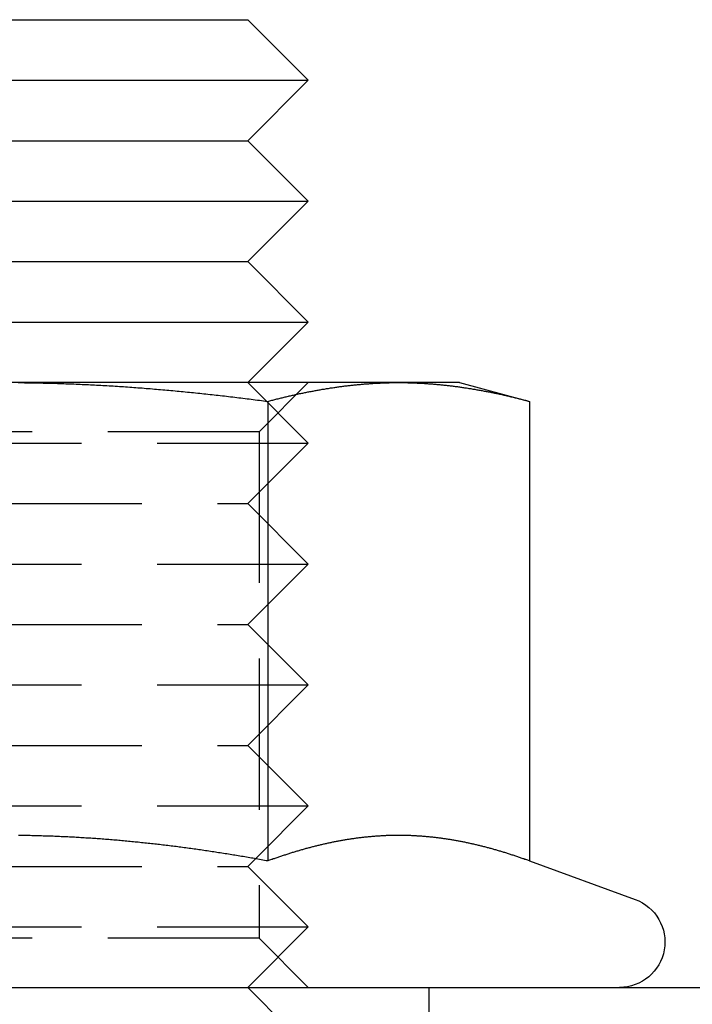
# Model space of a CAD drawing. Extents: x 286 to 611, y -1084 to 115.
# Drawn here: x 319 to 330, y -443 to -427 of the extents above; entities that cross this region are included whole.
import ezdxf

# ---------------------------------------------------------------- set-up
doc = ezdxf.new("R2010")
doc.units = 0
doc.header["$LTSCALE"] = 10
doc.linetypes.add('VERDECKT', pattern=[0.375, 0.25, -0.125])
doc.layers.get('0').update_dxf_attribs({"linetype": 'CONTINUOUS'})
doc.layers.add('STEMPEL', color=3, linetype='CONTINUOUS')

# ---------------------------------------------------------------- blocks, each defined once
blk = doc.blocks.new('A$C37F91F4A')
at = {"linetype": 'CONTINUOUS', "extrusion": (0, 1, -2e-16)}
for p, q in [((-65.863, -132), (-57.863, -132)), ((-57.863, -132), (-56.863, -133)), ((-66.863, -133), (-56.863, -133)), ((-57.863, -134), (-56.863, -133)), ((-65.863, -134), (-57.863, -134)), ((-57.863, -134), (-56.863, -135)), ((-66.863, -135), (-56.863, -135)), ((-57.863, -136), (-56.863, -135)), ((-65.863, -136), (-57.863, -136)), ((-57.863, -136), (-56.863, -137)), ((-66.863, -137), (-56.863, -137)), ((-57.863, -138), (-56.863, -137)), ((-55.367, -138), (-61.863, -138)), ((-54.363, -138), (-55.367, -138)), ((-54.363, -138), (-53.202, -138.311)), ((-57.532, -138.311), (-57.532, -145.91)), ((-53.202, -138.311), (-53.202, -145.91)), ((-57.736, -145.873), (-57.736, -145.873)), ((-53.202, -145.91), (-51.456, -146.545)), ((-93.863, -148), (224.137, -148))]:
    blk.add_line(p, q, dxfattribs=at)
at = {"color": 1, "linetype": 'VERDECKT', "extrusion": (0, 1, -2e-16)}
for p, q in [((-57.863, -138), (-56.863, -139)), ((-57.675, -138.812), (-56.863, -138)), ((-57.675, -138.812), (-66.051, -138.812)), ((-57.675, -138.812), (-57.675, -147.188)), ((-66.863, -139), (-56.863, -139)), ((-57.863, -140), (-56.863, -139)), ((-65.863, -140), (-57.863, -140)), ((-57.863, -140), (-56.863, -141)), ((-66.863, -141), (-56.863, -141)), ((-57.863, -142), (-56.863, -141)), ((-65.863, -142), (-57.863, -142)), ((-57.863, -142), (-56.863, -143)), ((-66.863, -143), (-56.863, -143)), ((-57.863, -144), (-56.863, -143)), ((-65.863, -144), (-57.863, -144)), ((-57.863, -144), (-56.863, -145)), ((-66.863, -145), (-56.863, -145)), ((-57.736, -145.873), (-56.863, -145)), ((-65.863, -146), (-57.863, -146)), ((-57.863, -146), (-57.736, -145.873)), ((-57.863, -146), (-56.863, -147)), ((-66.863, -147), (-56.863, -147)), ((-57.863, -148), (-56.863, -147)), ((-57.675, -147.188), (-66.051, -147.188)), ((-57.675, -147.188), (-56.863, -148)), ((-57.863, -148), (-56.863, -149)), ((-54.863, -154), (-54.863, -148))]:
    blk.add_line(p, q, dxfattribs=at)
for points in [[(-61.658, -138.001, 0), (-61.623, -138.001, 0), (-61.589, -138.001, 0), (-61.555, -138.002, 0), (-61.521, -138.002, 0), (-61.487, -138.003, 0), (-61.453, -138.003, 0), (-61.419, -138.004, 0), (-61.384, -138.004, 0), (-61.35, -138.005, 0), (-61.316, -138.006, 0), (-61.282, -138.006, 0), (-61.248, -138.007, 0), (-61.214, -138.008, 0), (-61.179, -138.009, 0), (-61.145, -138.009, 0), (-61.111, -138.01, 0), (-61.077, -138.011, 0), (-61.043, -138.012, 0), (-61.009, -138.013, 0), (-60.975, -138.014, 0), (-60.941, -138.016, 0), (-60.906, -138.017, 0), (-60.872, -138.018, 0), (-60.838, -138.019, 0), (-60.804, -138.02, 0), (-60.77, -138.022, 0), (-60.736, -138.023, 0), (-60.702, -138.025, 0), (-60.668, -138.026, 0), (-60.633, -138.027, 0), (-60.599, -138.029, 0), (-60.565, -138.031, 0), (-60.531, -138.032, 0), (-60.497, -138.034, 0), (-60.463, -138.035, 0), (-60.429, -138.037, 0), (-60.395, -138.039, 0), (-60.361, -138.041, 0), (-60.326, -138.042, 0), (-60.292, -138.044, 0), (-60.258, -138.046, 0), (-60.224, -138.048, 0), (-60.19, -138.05, 0), (-60.156, -138.052, 0), (-60.122, -138.054, 0), (-60.088, -138.056, 0), (-60.053, -138.058, 0), (-60.019, -138.061, 0), (-59.985, -138.063, 0), (-59.951, -138.065, 0), (-59.917, -138.067, 0), (-59.883, -138.07, 0), (-59.849, -138.072, 0), (-59.815, -138.074, 0), (-59.781, -138.077, 0), (-59.747, -138.079, 0), (-59.712, -138.082, 0), (-59.678, -138.084, 0), (-59.644, -138.087, 0), (-59.61, -138.089, 0), (-59.576, -138.092, 0), (-59.542, -138.095, 0), (-59.508, -138.098, 0), (-59.474, -138.1, 0), (-59.44, -138.103, 0), (-59.406, -138.106, 0), (-59.372, -138.109, 0), (-59.337, -138.112, 0), (-59.303, -138.115, 0), (-59.269, -138.117, 0), (-59.235, -138.12, 0), (-59.201, -138.123, 0), (-59.167, -138.127, 0), (-59.133, -138.13, 0), (-59.099, -138.133, 0), (-59.065, -138.136, 0), (-59.031, -138.139, 0), (-58.997, -138.142, 0), (-58.963, -138.146, 0), (-58.929, -138.149, 0), (-58.895, -138.152, 0), (-58.861, -138.156, 0), (-58.826, -138.159, 0), (-58.792, -138.162, 0), (-58.758, -138.166, 0), (-58.724, -138.169, 0), (-58.69, -138.173, 0), (-58.656, -138.176, 0), (-58.622, -138.18, 0), (-58.588, -138.184, 0), (-58.554, -138.187, 0), (-58.52, -138.191, 0), (-58.486, -138.195, 0), (-58.452, -138.198, 0), (-58.418, -138.202, 0), (-58.384, -138.206, 0), (-58.35, -138.21, 0), (-58.316, -138.214, 0), (-58.281, -138.218, 0), (-58.247, -138.221, 0), (-58.213, -138.225, 0), (-58.179, -138.229, 0), (-58.145, -138.233, 0), (-58.111, -138.238, 0), (-58.077, -138.242, 0), (-58.043, -138.246, 0), (-58.009, -138.25, 0), (-57.975, -138.254, 0), (-57.941, -138.258, 0), (-57.907, -138.262, 0), (-57.873, -138.267, 0), (-57.839, -138.271, 0), (-57.805, -138.275, 0), (-57.771, -138.28, 0), (-57.737, -138.284, 0), (-57.703, -138.288, 0), (-57.669, -138.293, 0), (-57.635, -138.297, 0), (-57.6, -138.302, 0), (-57.566, -138.306, 0), (-57.532, -138.311, 0)], [(-57.532, -138.311, 0), (-57.515, -138.306, 0), (-57.498, -138.302, 0), (-57.481, -138.297, 0), (-57.464, -138.293, 0), (-57.447, -138.288, 0), (-57.43, -138.284, 0), (-57.413, -138.28, 0), (-57.396, -138.275, 0), (-57.379, -138.271, 0), (-57.362, -138.267, 0), (-57.345, -138.262, 0), (-57.328, -138.258, 0), (-57.311, -138.254, 0), (-57.294, -138.25, 0), (-57.277, -138.246, 0), (-57.26, -138.241, 0), (-57.243, -138.237, 0), (-57.226, -138.233, 0), (-57.209, -138.229, 0), (-57.191, -138.225, 0), (-57.175, -138.221, 0), (-57.157, -138.217, 0), (-57.14, -138.214, 0), (-57.123, -138.21, 0), (-57.106, -138.206, 0), (-57.089, -138.202, 0), (-57.072, -138.198, 0), (-57.055, -138.194, 0), (-57.038, -138.191, 0), (-57.021, -138.187, 0), (-57.004, -138.183, 0), (-56.987, -138.18, 0), (-56.97, -138.176, 0), (-56.953, -138.173, 0), (-56.936, -138.169, 0), (-56.919, -138.166, 0), (-56.902, -138.162, 0), (-56.885, -138.159, 0), (-56.868, -138.155, 0), (-56.851, -138.152, 0), (-56.834, -138.149, 0), (-56.816, -138.145, 0), (-56.799, -138.142, 0), (-56.782, -138.139, 0), (-56.765, -138.136, 0), (-56.748, -138.133, 0), (-56.731, -138.129, 0), (-56.714, -138.126, 0), (-56.697, -138.123, 0), (-56.68, -138.12, 0), (-56.663, -138.117, 0), (-56.646, -138.114, 0), (-56.629, -138.111, 0), (-56.612, -138.109, 0), (-56.595, -138.106, 0), (-56.578, -138.103, 0), (-56.561, -138.1, 0), (-56.544, -138.097, 0), (-56.527, -138.095, 0), (-56.51, -138.092, 0), (-56.493, -138.089, 0), (-56.475, -138.087, 0), (-56.459, -138.084, 0), (-56.441, -138.082, 0), (-56.424, -138.079, 0), (-56.407, -138.077, 0), (-56.39, -138.074, 0), (-56.373, -138.072, 0), (-56.356, -138.07, 0), (-56.339, -138.067, 0), (-56.322, -138.065, 0), (-56.305, -138.063, 0), (-56.288, -138.061, 0), (-56.271, -138.058, 0), (-56.254, -138.056, 0), (-56.237, -138.054, 0), (-56.22, -138.052, 0), (-56.203, -138.05, 0), (-56.186, -138.048, 0), (-56.169, -138.046, 0), (-56.152, -138.044, 0), (-56.135, -138.042, 0), (-56.117, -138.041, 0), (-56.1, -138.039, 0), (-56.083, -138.037, 0), (-56.066, -138.035, 0), (-56.049, -138.034, 0), (-56.032, -138.032, 0), (-56.015, -138.03, 0), (-55.998, -138.029, 0), (-55.981, -138.027, 0), (-55.964, -138.026, 0), (-55.947, -138.024, 0), (-55.93, -138.023, 0), (-55.913, -138.022, 0), (-55.896, -138.02, 0), (-55.879, -138.019, 0), (-55.862, -138.018, 0), (-55.845, -138.017, 0), (-55.828, -138.016, 0), (-55.811, -138.014, 0), (-55.794, -138.013, 0), (-55.777, -138.012, 0), (-55.76, -138.011, 0), (-55.742, -138.01, 0), (-55.725, -138.009, 0), (-55.708, -138.009, 0), (-55.691, -138.008, 0), (-55.674, -138.007, 0), (-55.657, -138.006, 0), (-55.64, -138.006, 0), (-55.623, -138.005, 0), (-55.606, -138.004, 0), (-55.589, -138.004, 0), (-55.572, -138.003, 0), (-55.555, -138.003, 0), (-55.538, -138.002, 0), (-55.521, -138.002, 0), (-55.504, -138.001, 0), (-55.487, -138.001, 0), (-55.47, -138.001, 0), (-55.453, -138.001, 0), (-55.436, -138, 0), (-55.419, -138, 0), (-55.401, -138, 0), (-55.385, -138, 0), (-55.367, -138, 0)], [(-55.367, -138, 0), (-55.35, -138, 0), (-55.333, -138, 0), (-55.316, -138, 0), (-55.299, -138, 0), (-55.282, -138.001, 0), (-55.265, -138.001, 0), (-55.248, -138.001, 0), (-55.231, -138.001, 0), (-55.214, -138.002, 0), (-55.197, -138.002, 0), (-55.18, -138.003, 0), (-55.163, -138.003, 0), (-55.146, -138.004, 0), (-55.129, -138.004, 0), (-55.112, -138.005, 0), (-55.095, -138.006, 0), (-55.078, -138.006, 0), (-55.061, -138.007, 0), (-55.044, -138.008, 0), (-55.026, -138.009, 0), (-55.009, -138.009, 0), (-54.992, -138.01, 0), (-54.975, -138.011, 0), (-54.958, -138.012, 0), (-54.941, -138.013, 0), (-54.924, -138.014, 0), (-54.907, -138.016, 0), (-54.89, -138.017, 0), (-54.873, -138.018, 0), (-54.856, -138.019, 0), (-54.839, -138.02, 0), (-54.822, -138.022, 0), (-54.805, -138.023, 0), (-54.788, -138.024, 0), (-54.771, -138.026, 0), (-54.754, -138.027, 0), (-54.737, -138.029, 0), (-54.72, -138.03, 0), (-54.703, -138.032, 0), (-54.685, -138.034, 0), (-54.669, -138.035, 0), (-54.651, -138.037, 0), (-54.634, -138.039, 0), (-54.617, -138.041, 0), (-54.6, -138.042, 0), (-54.583, -138.044, 0), (-54.566, -138.046, 0), (-54.549, -138.048, 0), (-54.532, -138.05, 0), (-54.515, -138.052, 0), (-54.498, -138.054, 0), (-54.481, -138.056, 0), (-54.464, -138.058, 0), (-54.447, -138.061, 0), (-54.43, -138.063, 0), (-54.413, -138.065, 0), (-54.396, -138.067, 0), (-54.379, -138.07, 0), (-54.362, -138.072, 0), (-54.344, -138.074, 0), (-54.328, -138.077, 0), (-54.31, -138.079, 0), (-54.293, -138.082, 0), (-54.276, -138.084, 0), (-54.259, -138.087, 0), (-54.242, -138.089, 0), (-54.225, -138.092, 0), (-54.208, -138.095, 0), (-54.191, -138.097, 0), (-54.174, -138.1, 0), (-54.157, -138.103, 0), (-54.14, -138.106, 0), (-54.123, -138.109, 0), (-54.106, -138.111, 0), (-54.089, -138.114, 0), (-54.072, -138.117, 0), (-54.055, -138.12, 0), (-54.038, -138.123, 0), (-54.021, -138.126, 0), (-54.004, -138.129, 0), (-53.986, -138.133, 0), (-53.969, -138.136, 0), (-53.952, -138.139, 0), (-53.935, -138.142, 0), (-53.918, -138.145, 0), (-53.901, -138.149, 0), (-53.884, -138.152, 0), (-53.867, -138.155, 0), (-53.85, -138.159, 0), (-53.833, -138.162, 0), (-53.816, -138.166, 0), (-53.799, -138.169, 0), (-53.782, -138.173, 0), (-53.765, -138.176, 0), (-53.748, -138.18, 0), (-53.731, -138.183, 0), (-53.714, -138.187, 0), (-53.697, -138.191, 0), (-53.68, -138.194, 0), (-53.663, -138.198, 0), (-53.646, -138.202, 0), (-53.629, -138.206, 0), (-53.611, -138.21, 0), (-53.594, -138.214, 0), (-53.577, -138.217, 0), (-53.56, -138.221, 0), (-53.543, -138.225, 0), (-53.526, -138.229, 0), (-53.509, -138.233, 0), (-53.492, -138.237, 0), (-53.475, -138.241, 0), (-53.458, -138.246, 0), (-53.441, -138.25, 0), (-53.424, -138.254, 0), (-53.407, -138.258, 0), (-53.39, -138.262, 0), (-53.373, -138.267, 0), (-53.356, -138.271, 0), (-53.339, -138.275, 0), (-53.322, -138.28, 0), (-53.305, -138.284, 0), (-53.288, -138.288, 0), (-53.27, -138.293, 0), (-53.254, -138.297, 0), (-53.236, -138.302, 0), (-53.219, -138.306, 0), (-53.202, -138.311, 0)], [(-57.532, -145.91, 0), (-57.559, -145.905, 0), (-57.587, -145.9, 0), (-57.614, -145.895, 0), (-57.641, -145.89, 0), (-57.668, -145.885, 0), (-57.695, -145.881, 0), (-57.722, -145.876, 0), (-57.749, -145.871, 0), (-57.776, -145.866, 0), (-57.803, -145.862, 0), (-57.83, -145.857, 0), (-57.857, -145.852, 0), (-57.884, -145.848, 0), (-57.911, -145.843, 0), (-57.938, -145.838, 0), (-57.965, -145.834, 0), (-57.992, -145.829, 0), (-58.019, -145.825, 0), (-58.046, -145.82, 0), (-58.074, -145.816, 0), (-58.1, -145.812, 0), (-58.128, -145.807, 0), (-58.155, -145.803, 0), (-58.182, -145.798, 0), (-58.209, -145.794, 0), (-58.236, -145.79, 0), (-58.263, -145.785, 0), (-58.29, -145.781, 0), (-58.317, -145.777, 0), (-58.344, -145.773, 0), (-58.371, -145.769, 0), (-58.398, -145.765, 0), (-58.425, -145.76, 0), (-58.453, -145.756, 0), (-58.48, -145.752, 0), (-58.507, -145.748, 0), (-58.534, -145.744, 0), (-58.561, -145.74, 0), (-58.588, -145.736, 0), (-58.615, -145.732, 0), (-58.642, -145.728, 0), (-58.669, -145.725, 0), (-58.696, -145.721, 0), (-58.723, -145.717, 0), (-58.75, -145.713, 0), (-58.778, -145.709, 0), (-58.805, -145.706, 0), (-58.832, -145.702, 0), (-58.859, -145.698, 0), (-58.886, -145.695, 0), (-58.913, -145.691, 0), (-58.94, -145.687, 0), (-58.967, -145.684, 0), (-58.994, -145.68, 0), (-59.021, -145.677, 0), (-59.048, -145.673, 0), (-59.076, -145.67, 0), (-59.103, -145.666, 0), (-59.13, -145.663, 0), (-59.157, -145.66, 0), (-59.184, -145.656, 0), (-59.211, -145.653, 0), (-59.238, -145.65, 0), (-59.265, -145.646, 0), (-59.292, -145.643, 0), (-59.319, -145.64, 0), (-59.347, -145.637, 0), (-59.374, -145.634, 0), (-59.401, -145.631, 0), (-59.428, -145.628, 0), (-59.455, -145.625, 0), (-59.482, -145.622, 0), (-59.509, -145.619, 0), (-59.536, -145.616, 0), (-59.563, -145.613, 0), (-59.59, -145.61, 0), (-59.618, -145.607, 0), (-59.645, -145.604, 0), (-59.672, -145.601, 0), (-59.699, -145.599, 0), (-59.726, -145.596, 0), (-59.753, -145.593, 0), (-59.78, -145.591, 0), (-59.807, -145.588, 0), (-59.834, -145.585, 0), (-59.862, -145.583, 0), (-59.889, -145.58, 0), (-59.916, -145.578, 0), (-59.943, -145.575, 0), (-59.97, -145.573, 0), (-59.997, -145.571, 0), (-60.024, -145.568, 0), (-60.051, -145.566, 0), (-60.078, -145.564, 0), (-60.106, -145.561, 0), (-60.133, -145.559, 0), (-60.16, -145.557, 0), (-60.187, -145.555, 0), (-60.214, -145.553, 0), (-60.241, -145.55, 0), (-60.268, -145.548, 0), (-60.295, -145.546, 0), (-60.323, -145.544, 0), (-60.35, -145.542, 0), (-60.377, -145.54, 0), (-60.404, -145.539, 0), (-60.431, -145.537, 0), (-60.458, -145.535, 0), (-60.485, -145.533, 0), (-60.513, -145.531, 0), (-60.54, -145.53, 0), (-60.567, -145.528, 0), (-60.594, -145.526, 0), (-60.621, -145.525, 0), (-60.648, -145.523, 0), (-60.675, -145.521, 0), (-60.702, -145.52, 0), (-60.73, -145.518, 0), (-60.757, -145.517, 0), (-60.784, -145.516, 0), (-60.811, -145.514, 0), (-60.838, -145.513, 0), (-60.865, -145.511, 0), (-60.892, -145.51, 0), (-60.919, -145.509, 0), (-60.947, -145.508, 0), (-60.974, -145.507, 0), (-61.001, -145.505, 0), (-61.028, -145.504, 0), (-61.055, -145.503, 0), (-61.082, -145.502, 0), (-61.109, -145.501, 0), (-61.137, -145.5, 0), (-61.164, -145.499, 0), (-61.191, -145.498, 0), (-61.218, -145.497, 0), (-61.245, -145.497, 0), (-61.272, -145.496, 0), (-61.3, -145.495, 0), (-61.327, -145.494, 0), (-61.354, -145.494, 0), (-61.381, -145.493, 0), (-61.408, -145.492, 0), (-61.435, -145.492, 0), (-61.462, -145.491, 0), (-61.49, -145.491, 0), (-61.517, -145.49, 0), (-61.544, -145.49, 0), (-61.571, -145.489, 0), (-61.598, -145.489, 0), (-61.625, -145.489, 0), (-61.653, -145.488, 0)], [(-53.202, -145.91, 0), (-53.217, -145.904, 0), (-53.233, -145.899, 0), (-53.248, -145.893, 0), (-53.263, -145.888, 0), (-53.278, -145.883, 0), (-53.293, -145.877, 0), (-53.308, -145.872, 0), (-53.323, -145.867, 0), (-53.338, -145.861, 0), (-53.353, -145.856, 0), (-53.368, -145.851, 0), (-53.383, -145.846, 0), (-53.398, -145.841, 0), (-53.414, -145.836, 0), (-53.429, -145.831, 0), (-53.444, -145.826, 0), (-53.459, -145.821, 0), (-53.474, -145.816, 0), (-53.489, -145.811, 0), (-53.504, -145.806, 0), (-53.519, -145.801, 0), (-53.534, -145.796, 0), (-53.549, -145.791, 0), (-53.564, -145.786, 0), (-53.58, -145.782, 0), (-53.595, -145.777, 0), (-53.61, -145.772, 0), (-53.625, -145.768, 0), (-53.64, -145.763, 0), (-53.655, -145.759, 0), (-53.67, -145.754, 0), (-53.685, -145.749, 0), (-53.7, -145.745, 0), (-53.715, -145.741, 0), (-53.73, -145.736, 0), (-53.745, -145.732, 0), (-53.761, -145.727, 0), (-53.776, -145.723, 0), (-53.791, -145.719, 0), (-53.806, -145.715, 0), (-53.821, -145.71, 0), (-53.836, -145.706, 0), (-53.851, -145.702, 0), (-53.866, -145.698, 0), (-53.881, -145.694, 0), (-53.896, -145.69, 0), (-53.911, -145.686, 0), (-53.926, -145.682, 0), (-53.942, -145.678, 0), (-53.957, -145.674, 0), (-53.972, -145.67, 0), (-53.987, -145.666, 0), (-54.002, -145.663, 0), (-54.017, -145.659, 0), (-54.032, -145.655, 0), (-54.047, -145.652, 0), (-54.062, -145.648, 0), (-54.077, -145.644, 0), (-54.093, -145.641, 0), (-54.108, -145.637, 0), (-54.123, -145.634, 0), (-54.138, -145.63, 0), (-54.153, -145.627, 0), (-54.168, -145.624, 0), (-54.183, -145.62, 0), (-54.198, -145.617, 0), (-54.213, -145.614, 0), (-54.228, -145.611, 0), (-54.243, -145.607, 0), (-54.258, -145.604, 0), (-54.274, -145.601, 0), (-54.289, -145.598, 0), (-54.304, -145.595, 0), (-54.319, -145.592, 0), (-54.334, -145.589, 0), (-54.349, -145.586, 0), (-54.364, -145.583, 0), (-54.379, -145.581, 0), (-54.394, -145.578, 0), (-54.409, -145.575, 0), (-54.424, -145.572, 0), (-54.44, -145.57, 0), (-54.455, -145.567, 0), (-54.47, -145.565, 0), (-54.485, -145.562, 0), (-54.5, -145.559, 0), (-54.515, -145.557, 0), (-54.53, -145.555, 0), (-54.545, -145.552, 0), (-54.56, -145.55, 0), (-54.575, -145.548, 0), (-54.59, -145.545, 0), (-54.605, -145.543, 0), (-54.621, -145.541, 0), (-54.636, -145.539, 0), (-54.651, -145.537, 0), (-54.666, -145.535, 0), (-54.681, -145.533, 0), (-54.696, -145.531, 0), (-54.711, -145.529, 0), (-54.726, -145.527, 0), (-54.741, -145.525, 0), (-54.756, -145.523, 0), (-54.772, -145.522, 0), (-54.786, -145.52, 0), (-54.802, -145.518, 0), (-54.817, -145.517, 0), (-54.832, -145.515, 0), (-54.847, -145.514, 0), (-54.862, -145.512, 0), (-54.877, -145.511, 0), (-54.892, -145.509, 0), (-54.907, -145.508, 0), (-54.922, -145.507, 0), (-54.937, -145.505, 0), (-54.953, -145.504, 0), (-54.968, -145.503, 0), (-54.983, -145.502, 0), (-54.998, -145.501, 0), (-55.013, -145.5, 0), (-55.028, -145.499, 0), (-55.043, -145.498, 0), (-55.058, -145.497, 0), (-55.073, -145.496, 0), (-55.088, -145.495, 0), (-55.103, -145.494, 0), (-55.118, -145.493, 0), (-55.134, -145.493, 0), (-55.149, -145.492, 0), (-55.164, -145.491, 0), (-55.179, -145.491, 0), (-55.194, -145.49, 0), (-55.209, -145.49, 0), (-55.224, -145.489, 0), (-55.239, -145.489, 0), (-55.254, -145.489, 0), (-55.269, -145.488, 0), (-55.284, -145.488, 0), (-55.3, -145.488, 0), (-55.315, -145.488, 0), (-55.33, -145.487, 0), (-55.345, -145.487, 0), (-55.36, -145.487, 0), (-55.375, -145.487, 0), (-55.39, -145.487, 0), (-55.405, -145.487, 0), (-55.42, -145.488, 0), (-55.435, -145.488, 0), (-55.45, -145.488, 0), (-55.465, -145.488, 0), (-55.481, -145.489, 0), (-55.496, -145.489, 0), (-55.511, -145.489, 0), (-55.526, -145.49, 0), (-55.541, -145.49, 0), (-55.556, -145.491, 0), (-55.571, -145.491, 0), (-55.586, -145.492, 0), (-55.601, -145.493, 0), (-55.616, -145.493, 0), (-55.631, -145.494, 0), (-55.647, -145.495, 0), (-55.662, -145.496, 0), (-55.677, -145.497, 0), (-55.692, -145.498, 0), (-55.707, -145.499, 0), (-55.722, -145.5, 0), (-55.737, -145.501, 0), (-55.752, -145.502, 0), (-55.767, -145.503, 0), (-55.782, -145.504, 0), (-55.797, -145.505, 0), (-55.812, -145.507, 0), (-55.828, -145.508, 0), (-55.843, -145.509, 0), (-55.858, -145.511, 0), (-55.873, -145.512, 0), (-55.888, -145.514, 0), (-55.903, -145.515, 0), (-55.918, -145.517, 0), (-55.933, -145.518, 0), (-55.948, -145.52, 0), (-55.963, -145.522, 0), (-55.978, -145.523, 0), (-55.993, -145.525, 0), (-56.009, -145.527, 0), (-56.024, -145.529, 0), (-56.039, -145.531, 0), (-56.054, -145.533, 0), (-56.069, -145.535, 0), (-56.084, -145.537, 0), (-56.099, -145.539, 0), (-56.114, -145.541, 0), (-56.129, -145.543, 0), (-56.144, -145.545, 0), (-56.16, -145.548, 0), (-56.175, -145.55, 0), (-56.19, -145.552, 0), (-56.205, -145.555, 0), (-56.22, -145.557, 0), (-56.235, -145.559, 0), (-56.25, -145.562, 0), (-56.265, -145.565, 0), (-56.28, -145.567, 0), (-56.295, -145.57, 0), (-56.31, -145.572, 0), (-56.325, -145.575, 0), (-56.341, -145.578, 0), (-56.356, -145.581, 0), (-56.371, -145.583, 0), (-56.386, -145.586, 0), (-56.401, -145.589, 0), (-56.416, -145.592, 0), (-56.431, -145.595, 0), (-56.446, -145.598, 0), (-56.461, -145.601, 0), (-56.476, -145.604, 0), (-56.491, -145.607, 0), (-56.507, -145.611, 0), (-56.522, -145.614, 0), (-56.537, -145.617, 0), (-56.552, -145.62, 0), (-56.567, -145.624, 0), (-56.582, -145.627, 0), (-56.597, -145.63, 0), (-56.612, -145.634, 0), (-56.627, -145.637, 0), (-56.642, -145.641, 0), (-56.657, -145.644, 0), (-56.672, -145.648, 0), (-56.688, -145.652, 0), (-56.703, -145.655, 0), (-56.718, -145.659, 0), (-56.733, -145.663, 0), (-56.748, -145.666, 0), (-56.763, -145.67, 0), (-56.778, -145.674, 0), (-56.793, -145.678, 0), (-56.808, -145.682, 0), (-56.823, -145.686, 0), (-56.838, -145.69, 0), (-56.853, -145.694, 0), (-56.869, -145.698, 0), (-56.884, -145.702, 0), (-56.899, -145.706, 0), (-56.914, -145.71, 0), (-56.929, -145.715, 0), (-56.944, -145.719, 0), (-56.959, -145.723, 0), (-56.974, -145.727, 0), (-56.989, -145.732, 0), (-57.004, -145.736, 0), (-57.02, -145.741, 0), (-57.035, -145.745, 0), (-57.05, -145.749, 0), (-57.065, -145.754, 0), (-57.08, -145.759, 0), (-57.095, -145.763, 0), (-57.11, -145.768, 0), (-57.125, -145.772, 0), (-57.14, -145.777, 0), (-57.155, -145.782, 0), (-57.17, -145.786, 0), (-57.185, -145.791, 0), (-57.2, -145.796, 0), (-57.216, -145.801, 0), (-57.231, -145.806, 0), (-57.246, -145.811, 0), (-57.261, -145.816, 0), (-57.276, -145.821, 0), (-57.291, -145.826, 0), (-57.306, -145.831, 0), (-57.321, -145.836, 0), (-57.336, -145.841, 0), (-57.351, -145.846, 0), (-57.367, -145.851, 0), (-57.382, -145.856, 0), (-57.397, -145.861, 0), (-57.412, -145.867, 0), (-57.427, -145.872, 0), (-57.442, -145.877, 0), (-57.457, -145.883, 0), (-57.472, -145.888, 0), (-57.487, -145.893, 0), (-57.502, -145.899, 0), (-57.517, -145.904, 0), (-57.532, -145.91, 0)]]:
    blk.add_polyline3d(points)
at = {"linetype": 'CONTINUOUS', "extrusion": (0, -2e-16, -1)}
blk.add_arc((51.713, -147.25), 0.75, 110, 270, dxfattribs=at)

msp = doc.modelspace()

# ---------------------------------------------------------------- block references
at = {"layer": 'STEMPEL'}
msp.add_blockref('A$C37F91F4A', (380.496, -294.513, -50.478), dxfattribs=at)

doc.saveas('drawing.dxf')
